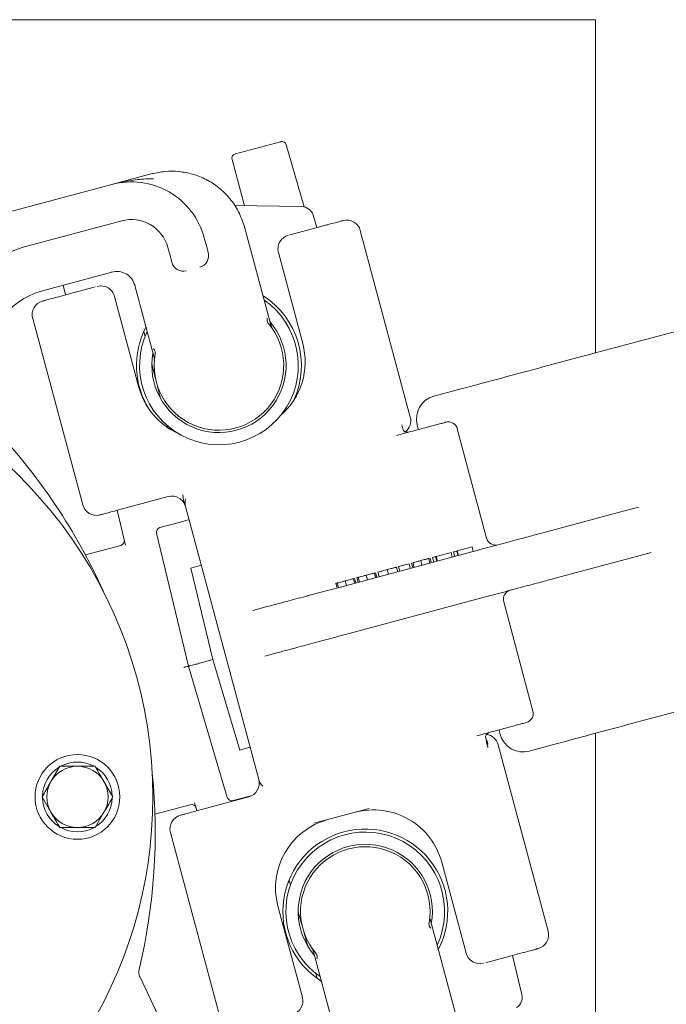
# Model space of a CAD drawing. Units: millimetres. Extents: x 780 to 3688, y 104 to 2592.
# Drawn here: x 1849 to 1986, y 784 to 993 of the extents above; entities that cross this region are included whole.
import ezdxf

# ---------------------------------------------------------------- set-up
doc = ezdxf.new("R2010")
doc.units = ezdxf.units.MM
doc.header["$LTSCALE"] = 10
doc.linetypes.add('SLD-Durchgehend', pattern=[0])

msp = doc.modelspace()

# ---------------------------------------------------------------- linework, layer by layer
at = {"color": 7, "linetype": 'SLD-Durchgehend', "lineweight": 18}
for p, q in [((1971.15, 992.69), (1716.15, 992.69)), ((1971.15, 921.96), (1971.15, 992.69)), ((1894.68, 964.22), (1904.27, 966.79)), ((1905.49, 966.1), (1909.26, 952.95)), ((1896.6, 953.2), (1893.98, 963)), ((1868.47, 957.72), (1877.02, 960.01)), ((1877.02, 960.01), (1877.03, 959.95)), ((1845.64, 951.6), (1868.47, 957.72)), ((1868.59, 957.75), (1868.53, 957.73)), ((1894.47, 953.24), (1908.8, 953)), ((1911.16, 951.21), (1911.95, 948.55)), ((1870.54, 949.99), (1849.63, 944.39)), ((1914.08, 949.12), (1911.57, 948.45)), ((1914.15, 949.03), (1914.08, 949.12)), ((1902.29, 927.6), (1896.63, 948.7)), ((1906.27, 947.03), (1906.83, 947.18)), ((1906.83, 947.18), (1911.57, 948.45)), ((1931.8, 908.32), (1921.19, 947.92)), ((1888.67, 944.17), (1888.07, 946.4)), ((1880.34, 944.33), (1880.94, 942.1)), ((1888.67, 944.17), (1888.92, 943.24)), ((1903.81, 943.26), (1908.98, 923.94)), ((1881.19, 941.17), (1880.94, 942.1)), ((1868.42, 939.07), (1853.7, 935.12)), ((1868.42, 939.07), (1868.4, 939.16)), ((1859.71, 934.55), (1857.21, 933.88)), ((1858.59, 934.25), (1858.1, 936.3)), ((1859.71, 934.55), (1864.45, 935.82)), ((1864.45, 935.82), (1864.88, 935.94)), ((1873.33, 936.24), (1877.43, 920.94)), ((1857.21, 933.88), (1857.19, 933.77)), ((1874.21, 914.62), (1869.03, 933.94)), ((1851.65, 929.28), (1862.26, 889.68)), ((1998.44, 929.28), (1959.94, 918.96)), ((1875.5, 925.43), (1875.24, 926.48)), ((1877.73, 916.48), (1876.95, 919.63)), ((1878.78, 912.3), (1877.99, 915.45)), ((1942.33, 914.24), (1936.82, 912.77)), ((1880.33, 906.06), (1880.22, 906.5)), ((1930.21, 905.82), (1929.98, 906.68)), ((1933.5, 905.83), (1933.29, 906.64)), ((1941.79, 905.82), (1948, 882.63)), ((1928.87, 904.42), (1929.68, 904.64)), ((1869.37, 888.48), (1880.42, 891.44)), ((1871.33, 881.17), (1869.57, 888.53)), ((1884.1, 889.32), (1899.62, 831.36)), ((1977.25, 888.4), (1959.96, 883.77)), ((1977.25, 888.4), (1980.35, 889.23)), ((1883.04, 886.04), (1884.4, 886.41)), ((1884.4, 886.41), (1884.84, 886.53)), ((1878.65, 884.87), (1880.58, 885.39)), ((1880.58, 885.39), (1883.04, 886.04)), ((1877.94, 883.67), (1884.71, 855.43)), ((1870.35, 881.09), (1862.84, 879.08)), ((1944.92, 880.77), (1941.76, 879.92)), ((1944.92, 880.77), (1945.18, 879.81)), ((1916.21, 872.04), (1944.9, 879.73)), ((1935.71, 878.3), (1935.96, 877.34)), ((1936, 878.38), (1936.26, 877.42)), ((1937.19, 878.7), (1936.52, 878.52)), ((1936.52, 878.52), (1936.78, 877.56)), ((1937.3, 878.73), (1937.19, 878.7)), ((1937.19, 878.7), (1937.45, 877.73)), ((1940.46, 879.58), (1937.3, 878.73)), ((1937.3, 878.73), (1937.56, 877.76)), ((1940.46, 879.58), (1940.72, 878.61)), ((1941.65, 879.89), (1940.98, 879.72)), ((1940.98, 879.72), (1941.24, 878.75)), ((1941.76, 879.92), (1941.65, 879.89)), ((1941.65, 879.89), (1941.91, 878.93)), ((1941.76, 879.92), (1942.01, 878.96)), ((1962.55, 874.11), (1979.84, 878.74)), ((1982.94, 879.57), (1979.84, 878.74)), ((1885.4, 876.32), (1885.23, 876.28)), ((1885.23, 876.28), (1889.9, 856.83)), ((1887.45, 876.87), (1885.4, 876.32)), ((1926.93, 875.95), (1927.19, 874.99)), ((1928.87, 876.47), (1929.13, 875.5)), ((1931.54, 877.19), (1929.32, 876.59)), ((1929.32, 876.59), (1929.57, 875.62)), ((1931.54, 877.19), (1931.8, 876.22)), ((1932.06, 877.33), (1932.32, 876.36)), ((1932.36, 877.41), (1932.62, 876.44)), ((1934.01, 877.85), (1934.27, 876.88)), ((1919.95, 874.08), (1919.73, 874.02)), ((1919.73, 874.02), (1919.99, 873.06)), ((1919.95, 874.08), (1920.21, 873.12)), ((1920.47, 874.22), (1920.73, 873.25)), ((1920.77, 874.3), (1921.03, 873.33)), ((1922.46, 874.75), (1922.72, 873.79)), ((1924.41, 875.28), (1924.19, 875.22)), ((1924.19, 875.22), (1924.45, 874.25)), ((1924.41, 875.28), (1924.67, 874.31)), ((1924.93, 875.42), (1925.19, 874.45)), ((1916.02, 873.03), (1916.27, 872.06)), ((1916.31, 873.11), (1916.57, 872.14)), ((1918.01, 873.56), (1918.26, 872.59)), ((1918.8, 862.38), (1947.49, 870.07)), ((1898.36, 867.26), (1901.15, 868.01)), ((1951.63, 869.11), (1957.84, 845.93)), ((1900.95, 857.6), (1903.74, 858.35)), ((1892.96, 827.59), (1884.71, 855.43)), ((1887.61, 856.21), (1889.9, 856.83)), ((1889.9, 856.83), (1895.59, 837.64)), ((1980.13, 843.62), (2018.33, 853.85)), ((1945.95, 840.67), (1946.77, 840.89)), ((1950.89, 840.96), (1950.66, 841.81)), ((1971.15, 728.69), (1971.15, 841.21)), ((1897.8, 838.24), (1895.75, 837.69)), ((1948.05, 839.27), (1947.81, 840.14)), ((1947.9, 839.52), (1948.24, 838.18)), ((1948.24, 838.18), (1948.24, 838.49)), ((1961.05, 799.17), (1950.44, 838.77)), ((1957.01, 837.42), (1962.52, 838.9)), ((1895.75, 837.69), (1895.59, 837.64)), ((1857.4, 834.19), (1855.52, 830.94)), ((1868.66, 827.69), (1866.78, 830.94)), ((1898.25, 828), (1896.11, 827.43)), ((1853.65, 827.69), (1855.52, 824.44)), ((1877.6, 824.02), (1885.1, 826.03)), ((1886.5, 824.74), (1885.99, 826.46)), ((1897.5, 827.69), (1886.45, 824.73)), ((1896.11, 827.43), (1894.18, 826.91)), ((1864.91, 821.19), (1866.78, 824.44)), ((1911.36, 822.09), (1923.08, 825.23)), ((1880.89, 820.13), (1891.5, 780.53)), ((1938.49, 813.83), (1943.66, 794.51)), ((1906.36, 808.97), (1906.06, 810.01)), ((1908.89, 785.19), (1903.71, 804.51)), ((1908.9, 800.1), (1908, 803.22)), ((1941.67, 780.63), (1936.01, 801.73)), ((1910.09, 795.96), (1909.19, 799.08)), ((1911.16, 795.07), (1915.26, 779.76)), ((1952.98, 793.9), (1955.49, 794.57)), ((1947.82, 792.51), (1948.24, 792.63)), ((1948.24, 792.63), (1952.98, 793.9)), ((1953.51, 794.04), (1955.5, 785.72)), ((1912.03, 789.17), (1911.73, 790.21)), ((1874.43, 789.44), (1884.85, 767.33))]:
    msp.add_line(p, q, dxfattribs=at)
msp.add_circle((1861.15, 827.69), 9, dxfattribs=at)
for centre, radius, start, end in [((1904.53, 965.83), 1, 16, 105), ((1894.94, 963.26), 1, 105, 195), ((1872.61, 942.26), 16, 15, 105), ((1908.76, 950.5), 2.5, 16.5, 89.0546), ((1872.61, 942.26), 8, 15, 105), ((1918.3, 947.14), 3, 15, 105), ((1906.7, 944.04), 3, 105, 195), ((1852.74, 932.8), 12, 105, 184.7553), ((1857.84, 919.67), 16, 105, 184.7553), ((1866.14, 933.17), 3, 15, 105), ((1854.54, 930.06), 3, 105, 195), ((1891.19, 919.29), 16.85, 154.7768, 55.2232), ((1891.19, 919.29), 17.5, 334.5748, 57.6781), ((1891.19, 919.29), 14.25, 169.5347, 40.4653), ((1891.19, 919.29), 13.75, 169.7358, 40.2642), ((1891.19, 919.29), 17.5, 152.3219, 213.1472), ((1894.49, 920.06), 15, 310.9603, 15), ((1781.15, 827.69), 96, 0, 209.5187), ((1888.7, 918.51), 15, 195, 245.7986), ((1938.12, 907.94), 5, 105, 195), ((1928.91, 907.54), 3, 307.9596, 15), ((1939.86, 905.3), 2, 15, 105), ((1752.66, 820.05), 125, 24.2222, 43.4006), ((1931.18, 906.08), 1, 195, 285), ((1881.2, 888.54), 3, 15, 105), ((1886.99, 890.1), 3, 163.0963, 195), ((1865.16, 890.46), 3, 195, 285), ((1878.91, 883.9), 1, 105, 193.5), ((1870.09, 882.06), 1, 284.8616, 13.5), ((1949.94, 883.15), 2, 195, 285), ((1953.56, 869.63), 2, 105, 195), ((1955.91, 845.41), 2, 285, 15), ((1948.78, 840.39), 1, 105, 195), ((1947.54, 837.99), 3, 15, 82.0404), ((1955.72, 842.25), 5, 195, 285), ((1861.15, 827.69), 7.4, 121.4474, 178.5526), ((1861.15, 827.69), 6.5, 90, 150), ((1861.15, 827.69), 7.4, 61.4474, 118.5526), ((1861.15, 827.69), 6.5, 30, 90), ((1861.15, 827.69), 7.4, 1.4474, 58.5526), ((1752.66, 820.05), 125, 346.5994, 5.7778), ((1861.15, 827.69), 6.5, 150, 210), ((1861.15, 827.69), 6.5, 330, 30), ((1896.73, 830.59), 3, 285, 15), ((1902.52, 832.14), 3, 195, 226.9037), ((1781.15, 827.69), 96, 294.2884, 0), ((1861.15, 827.69), 7.4, 181.4474, 238.5526), ((1861.15, 827.69), 7.4, 301.4474, 358.5526), ((1885.36, 825.07), 1, 16.5, 105.5045), ((1861.15, 827.69), 6.5, 210, 270), ((1861.15, 827.69), 6.5, 270, 330), ((1883.79, 820.91), 3, 105, 195), ((1924, 809.94), 15, 15, 105), ((1918.2, 808.39), 15, 105, 195), ((1861.15, 827.69), 7.4, 241.4474, 298.5526), ((1922.25, 803.38), 17.5, 105, 237.6781), ((1922.25, 803.38), 16.85, 334.7768, 235.2232), ((1922.25, 803.38), 17.5, 332.3219, 105), ((1922.25, 803.38), 14.25, 349.5347, 220.4653), ((1922.25, 803.38), 13.75, 349.7358, 220.2642), ((1958.15, 798.39), 3, 285, 15), ((1946.56, 795.28), 3, 195, 285), ((1876.69, 790.5), 2.5, 166.5994, 205.2447), ((1905.99, 784.41), 3, 285, 15), ((1953.07, 785.13), 2.5, 300.9454, 13.5)]:
    msp.add_arc(centre, radius, start, end, dxfattribs=at)
for centre, start_param, end_param in [((1886.5, 942.6), 3.141593, 4.712389), ((1883.6, 941.82), 1.570796, 3.141593)]:
    msp.add_ellipse(centre, major_axis=(-0.65, 2.44), ratio=0.988685, start_param=start_param, end_param=end_param, dxfattribs=at)
for points, knots in [([(1896.6, 948.69), (1896.22, 949.79), (1895.49, 951.96), (1893.58, 954.78), (1891.23, 957.09), (1888.54, 958.83), (1885.65, 959.97), (1882.71, 960.52), (1879.8, 960.56), (1877.94, 960.16), (1877.03, 959.96)], [0, 0, 0, 0, 0.1386141, 0.2733345, 0.4041713, 0.5311413, 0.654183, 0.7733657, 0.8886293, 1, 1, 1, 1]), ([(1868.47, 957.72), (1869.09, 957.87), (1870.27, 958.17), (1872.07, 958.5), (1873.87, 958.75), (1875.62, 958.9), (1876.77, 958.91), (1877.31, 958.92)], [0, 0, 0, 0, 0.214235, 0.411588, 0.616945, 0.822046, 1, 1, 1, 1]), ([(1917.52, 950.04), (1917.47, 950.03), (1917.39, 950), (1916.67, 949.81), (1915.61, 949.53), (1914.58, 949.25), (1914.08, 949.12)], [0, 0, 0, 0, 0.256691, 0.510603, 0.759132, 1, 1, 1, 1]), ([(1896.59, 948.69), (1896.6, 948.69), (1896.64, 948.7), (1896.64, 948.7), (1896.63, 948.7)], [0, 0, 0, 0, 0.102129, 1, 1, 1, 1]), ([(1868.41, 939.12), (1868.94, 939.19), (1870, 939.35), (1871.53, 938.79), (1872.78, 937.73), (1873.17, 936.75), (1873.37, 936.25)], [0, 0, 0, 0, 0.250753, 0.501055, 0.750635, 1, 1, 1, 1]), ([(1873.37, 936.25), (1873.37, 936.25), (1873.32, 936.24), (1873.33, 936.24), (1873.33, 936.24)], [0, 0, 0, 0, 0.088177, 1, 1, 1, 1]), ([(1853.77, 932.96), (1853.81, 932.97), (1853.9, 932.99), (1854.62, 933.18), (1855.68, 933.47), (1856.7, 933.74), (1857.21, 933.88)], [0, 0, 0, 0, 0.256691, 0.510603, 0.759132, 1, 1, 1, 1]), ([(1901.6, 928.28), (1901.52, 928.44), (1901.38, 928.73), (1901.41, 929.13), (1901.45, 929.32), (1901.45, 929.33)], [0, 0, 0, 0, 0.535931, 0.975406, 1, 1, 1, 1]), ([(1901.69, 928.17), (1901.67, 928.19), (1901.65, 928.22), (1901.62, 928.26), (1901.6, 928.28), (1901.6, 928.28)], [0, 0, 0, 0, 0.378274, 0.760534, 1, 1, 1, 1]), ([(1902.58, 927), (1902.59, 926.99), (1902.59, 926.97), (1902.59, 926.97), (1902.59, 926.98), (1902.59, 926.98), (1902.59, 926.99), (1902.44, 927.2), (1902.3, 927.48), (1902.25, 927.77), (1902.24, 927.82)], [0, 0, 0, 0, 0.141401, 0.186141, 0.201227, 0.206974, 0.212467, 0.225178, 0.876773, 1, 1, 1, 1]), ([(1877.69, 921.88), (1877.68, 922.04), (1877.66, 922.36), (1877.44, 922.69), (1877.3, 922.85), (1877.29, 922.85)], [0, 0, 0, 0, 0.504035, 0.975408, 1, 1, 1, 1]), ([(1877.69, 921.88), (1877.68, 921.87), (1877.68, 921.85), (1877.67, 921.8), (1877.67, 921.76), (1877.66, 921.74)], [0, 0, 0, 0, 0.251591, 0.5651699, 1, 1, 1, 1]), ([(1877.4, 921.07), (1877.4, 921.07), (1877.44, 920.95), (1877.46, 920.79), (1877.47, 920.64), (1877.47, 920.6)], [0, 0, 0, 0, 0.0189573, 0.7501877, 1, 1, 1, 1]), ([(1959.94, 918.96), (1957.04, 918.18), (1951.24, 916.63), (1945.29, 915.03), (1942.31, 914.24)], [0, 0, 0, 0, 0.5, 1, 1, 1, 1]), ([(1939.34, 907.23), (1939.31, 907.22), (1939.25, 907.2), (1938.71, 907.06), (1937.82, 906.82), (1936.56, 906.48), (1935.02, 906.07), (1933.29, 905.61), (1931.49, 905.12), (1930.27, 904.8), (1929.68, 904.64)], [0, 0, 0, 0, 0.116516, 0.240011, 0.368641, 0.5, 0.631359, 0.759989, 0.883484, 1, 1, 1, 1]), ([(1884.1, 889.32), (1884.01, 889.62), (1883.84, 890.19), (1883.56, 890.98), (1883.55, 891.53), (1883.55, 891.8)], [0, 0, 0, 0, 0.365355, 0.697653, 1, 1, 1, 1]), ([(1865.93, 887.56), (1865.98, 887.57), (1866.07, 887.59), (1866.78, 887.79), (1867.84, 888.07), (1868.87, 888.35), (1869.37, 888.48)], [0, 0, 0, 0, 0.256691, 0.510603, 0.759132, 1, 1, 1, 1]), ([(1944.9, 879.73), (1946.4, 880.13), (1949.43, 880.95), (1953.69, 882.09), (1957.41, 883.08), (1959.12, 883.54), (1959.96, 883.77)], [0, 0, 0, 0, 0.245667, 0.5, 0.754333, 1, 1, 1, 1]), ([(1935.71, 878.3), (1935.66, 878.29), (1935.58, 878.27), (1935.1, 878.14), (1934.56, 877.99), (1934.19, 877.9), (1934.01, 877.85)], [0, 0, 0, 0, 0.278806, 0.558457, 0.77916, 1, 1, 1, 1]), ([(1926.93, 875.95), (1926.76, 875.91), (1926.42, 875.81), (1925.8, 875.65), (1925.24, 875.5), (1924.96, 875.42), (1924.94, 875.42), (1924.93, 875.42)], [0, 0, 0, 0, 0.1251695, 0.2503357, 0.4988652, 0.7490161, 1, 1, 1, 1]), ([(1928.87, 876.47), (1928.86, 876.47), (1928.85, 876.46), (1928.64, 876.41), (1928.28, 876.31), (1927.9, 876.21), (1927.44, 876.09), (1927.1, 876), (1926.93, 875.95)], [0, 0, 0, 0, 0.250526, 0.500164, 0.625273, 0.750198, 0.875111, 1, 1, 1, 1]), ([(1934.01, 877.85), (1933.78, 877.79), (1933.31, 877.66), (1932.77, 877.52), (1932.43, 877.42), (1932.38, 877.41), (1932.36, 877.41)], [0, 0, 0, 0, 0.279929, 0.559623, 0.779946, 1, 1, 1, 1]), ([(1919.73, 874.02), (1919.66, 874), (1919.53, 873.97), (1919.09, 873.85), (1918.55, 873.71), (1918.19, 873.61), (1918.01, 873.56)], [0, 0, 0, 0, 0.280288, 0.55968, 0.779747, 1, 1, 1, 1]), ([(1920.82, 874.31), (1920.71, 874.28), (1920.51, 874.23), (1920.48, 874.22), (1920.47, 874.22)], [0, 0, 0, 0, 0.559419, 1, 1, 1, 1]), ([(1922.46, 874.75), (1922.23, 874.69), (1921.76, 874.57), (1921.2, 874.42), (1920.84, 874.32), (1920.79, 874.31), (1920.77, 874.3)], [0, 0, 0, 0, 0.280085, 0.559868, 0.780099, 1, 1, 1, 1]), ([(1924.19, 875.22), (1924.12, 875.2), (1923.99, 875.16), (1923.55, 875.04), (1923.01, 874.9), (1922.65, 874.8), (1922.46, 874.75)], [0, 0, 0, 0, 0.280288, 0.55968, 0.779747, 1, 1, 1, 1]), ([(1947.49, 870.07), (1948.98, 870.47), (1952.02, 871.29), (1956.28, 872.43), (1959.99, 873.42), (1961.71, 873.88), (1962.55, 874.11)], [0, 0, 0, 0, 0.245667, 0.5, 0.754333, 1, 1, 1, 1]), ([(1901.15, 868.01), (1901.99, 868.23), (1903.71, 868.69), (1907.42, 869.69), (1911.68, 870.83), (1914.72, 871.64), (1916.21, 872.04)], [0, 0, 0, 0, 0.245667, 0.5, 0.754333, 1, 1, 1, 1]), ([(1916.36, 873.12), (1916.25, 873.09), (1916.05, 873.04), (1916.03, 873.03), (1916.02, 873.03)], [0, 0, 0, 0, 0.559419, 1, 1, 1, 1]), ([(1918.01, 873.56), (1917.77, 873.5), (1917.3, 873.37), (1916.74, 873.22), (1916.38, 873.13), (1916.34, 873.11), (1916.31, 873.11)], [0, 0, 0, 0, 0.280085, 0.559868, 0.780099, 1, 1, 1, 1]), ([(1903.74, 858.35), (1904.58, 858.57), (1906.29, 859.03), (1910.01, 860.03), (1914.27, 861.17), (1917.3, 861.98), (1918.8, 862.38)], [0, 0, 0, 0, 0.245667, 0.5, 0.754333, 1, 1, 1, 1]), ([(1884.71, 855.43), (1884.7, 855.43), (1884.68, 855.43), (1884.51, 855.38), (1884.27, 855.32), (1884.01, 855.25), (1883.83, 855.2), (1883.76, 855.18), (1883.75, 855.18)], [0, 0, 0, 0, 0.21458, 0.429159, 0.643769, 0.858451, 0.982628, 1, 1, 1, 1]), ([(1884.71, 855.43), (1884.73, 855.44), (1884.75, 855.44), (1884.98, 855.51), (1885.51, 855.65), (1886.3, 855.86), (1887.02, 856.05), (1887.41, 856.16), (1887.61, 856.21)], [0, 0, 0, 0, 0.13042, 0.257408, 0.5, 0.742583, 0.869574, 1, 1, 1, 1]), ([(1946.77, 840.89), (1947.35, 841.05), (1948.57, 841.37), (1950.37, 841.86), (1952.1, 842.32), (1953.64, 842.73), (1954.9, 843.07), (1955.79, 843.31), (1956.33, 843.45), (1956.39, 843.47), (1956.42, 843.48)], [0, 0, 0, 0, 0.116516, 0.240011, 0.368641, 0.5, 0.631359, 0.759989, 0.883484, 1, 1, 1, 1]), ([(1962.5, 838.89), (1965.48, 839.69), (1971.43, 841.29), (1977.23, 842.84), (1980.13, 843.62)], [0, 0, 0, 0, 0.5, 1, 1, 1, 1]), ([(1948.23, 838.84), (1948.23, 838.91), (1948.23, 839.27), (1948.11, 839.61), (1947.9, 839.85), (1947.89, 839.87)], [0, 0, 0, 0, 0.181008, 0.931895, 1, 1, 1, 1]), ([(1861.15, 834.19), (1860.21, 834.19), (1858.94, 834.19), (1857.71, 834.19), (1857.4, 834.19)], [0, 0, 0, 0, 0.7424487, 1, 1, 1, 1]), ([(1864.91, 834.19), (1864, 834.19), (1862.76, 834.19), (1861.49, 834.19), (1861.15, 834.19)], [0, 0, 0, 0, 0.7313664, 1, 1, 1, 1]), ([(1866.78, 830.94), (1866.74, 831.01), (1866.1, 832.11), (1865.48, 833.19), (1864.91, 834.19)], [0, 0, 0, 0, 0.070215, 1, 1, 1, 1]), ([(1855.52, 830.94), (1855.48, 830.86), (1854.84, 829.76), (1854.22, 828.69), (1853.65, 827.69)], [0, 0, 0, 0, 0.070215, 1, 1, 1, 1]), ([(1866.78, 824.44), (1866.83, 824.51), (1867.46, 825.61), (1868.08, 826.69), (1868.66, 827.69)], [0, 0, 0, 0, 0.070215, 1, 1, 1, 1]), ([(1855.52, 824.44), (1855.57, 824.36), (1856.2, 823.26), (1856.82, 822.19), (1857.4, 821.19)], [0, 0, 0, 0, 0.070215, 1, 1, 1, 1]), ([(1883.01, 823.81), (1883.06, 823.82), (1883.15, 823.84), (1883.86, 824.04), (1884.93, 824.32), (1885.95, 824.59), (1886.45, 824.73)], [0, 0, 0, 0, 0.256691, 0.510603, 0.759132, 1, 1, 1, 1]), ([(1857.4, 821.19), (1857.71, 821.19), (1858.94, 821.19), (1860.21, 821.19), (1861.15, 821.19)], [0, 0, 0, 0, 0.257551, 1, 1, 1, 1]), ([(1861.15, 821.19), (1861.49, 821.19), (1862.76, 821.19), (1864, 821.19), (1864.91, 821.19)], [0, 0, 0, 0, 0.268634, 1, 1, 1, 1]), ([(1935.76, 800.79), (1935.76, 800.8), (1935.76, 800.82), (1935.77, 800.87), (1935.78, 800.9), (1935.78, 800.93)], [0, 0, 0, 0, 0.251591, 0.5651699, 1, 1, 1, 1]), ([(1936.15, 799.81), (1936.15, 799.82), (1936.01, 799.97), (1935.78, 800.3), (1935.77, 800.62), (1935.76, 800.79)], [0, 0, 0, 0, 0.024592, 0.495965, 1, 1, 1, 1]), ([(1936.05, 801.6), (1936.05, 801.6), (1936.01, 801.71), (1935.98, 801.87), (1935.97, 802.03), (1935.97, 802.07)], [0, 0, 0, 0, 0.018957, 0.750188, 1, 1, 1, 1]), ([(1910.87, 795.67), (1910.86, 795.68), (1910.85, 795.69), (1910.85, 795.69), (1910.85, 795.69), (1910.85, 795.68), (1910.86, 795.68), (1911, 795.46), (1911.15, 795.19), (1911.2, 794.89), (1911.21, 794.85)], [0, 0, 0, 0, 0.141401, 0.186141, 0.201227, 0.206974, 0.212467, 0.225178, 0.876772, 1, 1, 1, 1]), ([(1911.76, 794.49), (1911.77, 794.48), (1911.8, 794.45), (1911.83, 794.41), (1911.84, 794.39), (1911.85, 794.38)], [0, 0, 0, 0, 0.378274, 0.760534, 1, 1, 1, 1]), ([(1912, 793.34), (1912, 793.35), (1912.04, 793.54), (1912.07, 793.94), (1911.93, 794.22), (1911.85, 794.38)], [0, 0, 0, 0, 0.024594, 0.464069, 1, 1, 1, 1]), ([(1955.49, 794.57), (1955.99, 794.7), (1957.02, 794.98), (1958.08, 795.26), (1958.8, 795.46), (1958.89, 795.48), (1958.93, 795.49)], [0, 0, 0, 0, 0.240868, 0.489397, 0.743309, 1, 1, 1, 1])]:
    msp.add_open_spline(points, degree=3, knots=knots, dxfattribs=at)
msp.add_open_spline([(1892.96, 827.59), (1893.01, 827.48), (1893.11, 827.24), (1893.42, 826.99), (1893.79, 826.85), (1894.05, 826.89), (1894.18, 826.91)], degree=3, dxfattribs=at)

doc.saveas('drawing.dxf')
